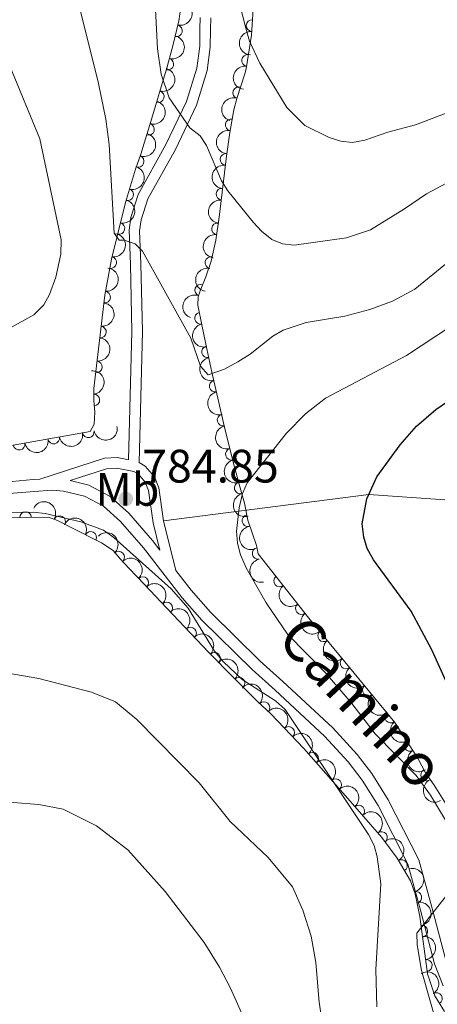
# Model space of a CAD drawing. Units: metres. Extents: x 648340 to 655260, y 734862 to 739643.
# Drawn here: x 649594 to 649683, y 736216 to 736426 of the extents above; entities that cross this region are included whole.
import ezdxf
from ezdxf.enums import TextEntityAlignment as Align

# ---------------------------------------------------------------- set-up
doc = ezdxf.new("R2010")
doc.units = ezdxf.units.M
doc.header["$MEASUREMENT"] = 0
doc.linetypes.add('DGN Style 3', pattern=[108.29616176146789, 77.35440125819134, -30.94176050327654])
for name, color, linetype, lineweight in [('Entidades rústicas y varios', 7, 'Continuous', 5), ('Relieve y altimetría', 7, 'Continuous', 5), ('Textos de rotulación', 7, 'Continuous', 5), ('Viales y ferrocarril', 7, 'Continuous', 5)]:
    doc.layers.add(name, color=color, linetype=linetype, lineweight=lineweight)
doc.styles.add('Style-arial', font='arial.shx', dxfattribs={"bigfont": 'arialbig.shx'})
doc.styles.add('Style-Arial Narrow', font='txt')
doc.styles.add('Style-Helvetica-Narrow-Oblique', font='txt')

# ---------------------------------------------------------------- blocks, each defined once
blk = doc.blocks.new('5PATER')
at = {"layer": 'Relieve y altimetría', "linetype": 'Continuous', "lineweight": 5}
h = blk.add_hatch(color=51, dxfattribs=at)
edge = h.paths.add_edge_path()
edge.add_ellipse((0, 0), major_axis=(-1.095731442945027, -1.110710700472634), ratio=0.9994222409660319, start_angle=0, end_angle=360)

msp = doc.modelspace()

# ---------------------------------------------------------------- linework, layer by layer
at = {"layer": 'Entidades rústicas y varios', "color": 92, "linetype": 'DGN Style 3', "lineweight": 5}
for points in [[(649701.1599999999, 736231.94, 781.71), (649682.0800000001, 736262.4299999999, 780.39), (649680.23, 736265.1100000001, 781.83), (649678.6699999999, 736268.1000000001, 781.83), (649673.73, 736275.8500000001, 784.7), (649655.3600000001, 736298.1200000001, 785.5600000000001), (649644.53, 736311.8300000001, 786.14), (649644.2, 736313.6400000001, 786.14), (649642.31, 736319.03, 787.57), (649641.6499999999, 736322.6300000001, 787.57), (649640.69, 736325.9299999999, 789.01), (649639.44, 736330.6100000001, 789.83), (649637.5800000001, 736337.99, 789.79), (649634.6599999999, 736350.6300000001, 788.5600000000001), (649633.5900000001, 736355.5800000001, 788.46), (649632.5800000001, 736360.3500000001, 788.99), (649631.6300000001, 736364.94, 790.44), (649631.74, 736366.74, 792.16), (649632.19, 736367.96, 793.32), (649633.3500000001, 736370.99, 794.75), (649634.5, 736374.3200000001, 797.62), (649635.47, 736378.8400000001, 798.95), (649636.23, 736383.75, 799.1800000000001), (649637.75, 736396.74, 797.78), (649638.46, 736401.8300000001, 797.57), (649639.3700000001, 736406.6400000001, 798.21), (649639.97, 736409.05, 799.0600000000001), (649641.71, 736414.3, 801.6800000000001), (649641.97, 736415.3999999999, 801.9300000000001), (649643.0800000001, 736422.5900000001, 801.9300000000001), (649644.0900000001, 736438.02, 801.9300000000001)], [(649628.02, 736428.46, 793.84), (649627.6100000001, 736425.6000000001, 794.5600000000001), (649626.4099999999, 736420.6100000001, 794.3100000000001), (649625.1000000001, 736415.8300000001, 793.3100000000001), (649621.6599999999, 736404.1300000001, 789.88), (649620.23, 736399.51, 788.99), (649619.48, 736397.1499999999, 788.8100000000001), (649618.3300000001, 736393.97, 790.25), (649616.21, 736386.8300000001, 789.77), (649613.21, 736374.72, 788.47), (649611.8300000001, 736367.06, 788.1), (649609.44, 736347.1499999999, 788.1), (649609.48, 736344.5900000001, 789.53), (649609.6499999999, 736342.1200000001, 789.1), (649609.54, 736339.55, 788.36), (649608.6799999999, 736337.95, 788.1), (649585.55, 736333.8200000001, 787.34)], [(649590.29, 736319.54, 789.07), (649599.76, 736319.69, 788.66), (649601.73, 736318.97, 788.66), (649604.46, 736317.51, 789.37), (649611.1100000001, 736314.2, 789.84), (649613.5800000001, 736312.53, 790.09), (649615.1599999999, 736310.72, 790.79), (649616.96, 736308.8, 791.02), (649620.3800000001, 736305.2, 791), (649623.77, 736301.5900000001, 790.53), (649634.04, 736290.79, 788.04), (649639.28, 736285.4199999999, 787.1700000000001), (649644.3600000001, 736280.3500000001, 787.22), (649647.27, 736277.6799999999, 787.94), (649654.31, 736270.3, 787.97), (649664.1799999999, 736259.05, 787.99), (649670.8899999999, 736251.25, 787.22), (649674.2, 736246.8500000001, 785.8100000000001), (649677.01, 736242.05, 785.78), (649678.06, 736239.22, 785.6800000000001), (649679.0700000001, 736234.3999999999, 785), (649680.6799999999, 736222.1400000001, 782.49), (649682.25, 736217.46, 782.16), (649684.29, 736214.1200000001, 782.91)]]:
    msp.add_polyline3d(points, dxfattribs=at)
at = {"layer": 'Entidades rústicas y varios', "color": 92, "linetype": 'Continuous', "lineweight": 5, "extrusion": (-0.1200613421776892, 0.1914586533183864, 0.9741297953476229)}
msp.add_arc((-941608.162582175, -271383.5826249144, 63773.5861971753), 2.516055640060343, 45.36446333574664, 225.9090503451193, dxfattribs=at)
at = {"layer": 'Entidades rústicas y varios', "color": 92, "linetype": 'Continuous', "lineweight": 5}
for centre, radius, start, end in [((649627.087912671, 736423.512430141, 794.3943603437112), 1.250091938746999, 257.444374855504, 76.65792927449941), ((649643.2323540754, 736424.6188467634, 801.9300000000001), 1.250091938746999, 87.22109991381629, 266.4346543328117), ((649642.2653855721, 736417.1854787264, 801.9300000000001), 1.250091938746998, 82.19006105217427, 261.4036154711697), ((649625.2407095779, 736416.3777426204, 793.1177727517226), 1.250091938746998, 254.5819239151219, 73.79547833411739), ((649623.2041470578, 736409.4510619559, 791.0871304713904), 1.250091938746998, 254.5819239151219, 73.79547833411739), ((649640.4019864507, 736410.291391198, 800.2740706987391), 1.250091938746998, 72.62949011493326, 251.8430445339286), ((649621.126076571, 736402.4710002893, 789.3295131408203), 1.250091938746999, 253.7676203192945, 72.98117473828995), ((649638.7812075908, 736403.4228563418, 797.9456662359922), 1.250091938746998, 80.25303851656938, 259.4665929355648), ((649637.6715633932, 736396.03646307, 797.757892969727), 1.250091938746998, 83.0252575492995, 262.2388119682949), ((649618.9034154352, 736395.612987993, 790.0407336659995), 1.250091938746999, 251.0843865077159, 70.29794092671125), ((649616.6880668118, 736388.5086374716, 789.8020058394121), 1.250091938746998, 254.4290191297072, 73.64257354870264), ((649636.8201329298, 736388.6254334361, 798.5206434911512), 1.250091938746999, 84.29215538370588, 263.5057098027013), ((649614.8165933362, 736381.2864189942, 789.044288382696), 1.250091938746999, 257.0524399637297, 76.26599438272513), ((649635.8588487641, 736381.2246198489, 799.1196452254055), 1.250091938746999, 82.16739413824644, 261.3809485572418), ((649613.0652908187, 736374.0267989009, 788.3769916451868), 1.250091938746998, 260.7534939054735, 79.96704832446898), ((649634.4544969734, 736374.0149813993, 797.8906862201886), 1.250091938746999, 78.85409194451499, 258.0676463635104), ((649611.7608120027, 736366.6473245728, 788.1), 1.250091938746998, 264.1211186274233, 83.33467304641869), ((649632.2750085401, 736368.1274789262, 793.952676665062), 1.250091938746999, 70.01740248026066, 249.2309568992561), ((649632.2306902516, 736362.1339810453, 789.9385840456006), 1.250091938746998, 102.6596583554173, 281.8732127744127), ((649610.866927888, 736359.2007836855, 788.1), 1.250091938746998, 264.1211186274233, 83.33467304641869), ((649633.7412465529, 736354.9598825807, 788.526378292864), 1.250091938746999, 102.9213932867113, 282.1349477057067), ((649609.9730437731, 736351.7542427981, 788.1), 1.250091938746998, 264.1211186274233, 83.33467304641869), ((649635.3679846649, 736347.6519790741, 788.7318308687705), 1.250091938746998, 103.9740197869028, 283.1875742058982), ((649609.4547015582, 736344.6734276973, 789.3278943035837), 1.250091938746999, 274.9033867041845, 94.11694112317991), ((649637.048582851, 736340.3770608979, 789.4397540773508), 1.250091938746998, 103.9740197869028, 283.1875742058982), ((649608.2758980314, 736337.8976640485, 788.046445846801), 1.250091938746998, 191.0899758457105, 10.30353026470595), ((649600.8965309013, 736336.5800338604, 787.8039763691163), 1.250091938746998, 191.0899758457105, 10.30353026470595), ((649593.517163771, 736335.2624036726, 787.5615068914317), 1.250091938746998, 191.0899758457105, 10.30353026470595), ((649638.8301464119, 736333.1095742523, 789.8099154991227), 1.250091938746999, 105.1119570334634, 284.3255114524588), ((649640.716970054, 736325.9046313374, 789.216043340701), 1.250091938746999, 105.9204360751337, 285.1339904941291), ((649594.8961012913, 736319.5934455635, 788.8165410863905), 1.250091938746998, 1.873621760008987, 181.0871761790044), ((649602.1522082516, 736318.7220785064, 789.0585586203699), 1.250091938746998, 332.8283554835861, 152.0419099025815), ((649642.3522485769, 736318.9077466934, 787.57), 1.250091938746999, 101.35501935483, 280.5685737738254), ((649608.7895197135, 736315.3332124453, 789.7556151432193), 1.250091938746998, 334.5045944993279, 153.7181489183232), ((649644.531254581, 736311.9318938705, 786.14), 1.250091938746998, 101.2988620552822, 280.5124164742776), ((649614.7476622504, 736311.1313006487, 790.8482534791128), 1.250091938746999, 314.1185512733658, 133.3321056923612), ((649619.893821849, 736305.6892284336, 790.9469274496469), 1.250091938746998, 314.1660295808502, 133.3795839998456), ((649649.1302158704, 736306.0379330039, 785.9359068915161), 1.250091938746999, 129.2725811588912, 308.4861355778867), ((649624.9937758807, 736300.2747565408, 790.0212448630036), 1.250091938746998, 314.5252331646207, 133.738787583616), ((649653.7766584777, 736300.1558713098, 785.6870669365505), 1.250091938746999, 129.2725811588912, 308.4861355778867), ((649630.0913833054, 736294.9140788207, 788.7853108330936), 1.250091938746998, 314.5252331646207, 133.738787583616), ((649658.504020016, 736294.3391569892, 785.450712938006), 1.250091938746999, 130.4845827279435, 309.698137146939), ((649635.2194310743, 736289.5533721412, 787.6970742077045), 1.250091938746999, 315.2641748631258, 134.4777292821211), ((649663.2743508432, 736288.5560722034, 785.2273877060385), 1.250091938746999, 130.4845827279435, 309.698137146939), ((649640.4519901513, 736284.2227523301, 787.1903697701144), 1.250091938746999, 316.0226105649514, 135.2361649839468), ((649668.0446816704, 736282.7729874174, 785.0040624740709), 1.250091938746999, 130.4845827279435, 309.698137146939), ((649645.7802547414, 736279.0204012867, 787.8023084229237), 1.250091938746999, 318.4289782152773, 137.6425326342726), ((649672.8150124976, 736276.9899026316, 784.7807372421034), 1.250091938746999, 130.4845827279435, 309.698137146939), ((649651.0409083914, 736273.6987080132, 787.9598021088818), 1.250091938746998, 314.6154710931219, 133.8290255121173), ((649676.8745054975, 736270.9531159226, 783.2726140468314), 1.250091938746999, 123.4803866198823, 302.6939410388777), ((649656.1315626025, 736268.1941672475, 787.9753894795174), 1.250091938746999, 312.2277175222768, 131.4412719412722), ((649680.4954604958, 736264.6433791274, 781.83), 1.250091938746998, 118.5189731160782, 297.7325275350736), ((649661.0777889877, 736262.556371216, 787.9854122280179), 1.250091938746999, 312.2277175222768, 131.4412719412722), ((649665.9957924194, 736256.9093259482, 787.6864881051106), 1.250091938746999, 311.6701366828859, 130.8836911018813), ((649670.8512543733, 736251.2690504347, 786.9101048343726), 1.250091938746999, 307.9193076257336, 127.132862044729), ((649675.1010369, 736245.2722441808, 785.7934657777542), 1.250091938746998, 301.3115787470743, 120.5251331660698), ((649678.1877372214, 736238.515271843, 785.4087291446012), 1.250091938746998, 282.8008913355935, 102.014445754589), ((649679.4637916249, 736231.2514687737, 784.1024582768355), 1.250091938746998, 278.4475117763205, 97.661066195316), ((649680.4208003127, 736223.9639367755, 782.6104757878289), 1.250091938746998, 278.4475117763205, 97.661066195316), ((649682.579246154, 736216.883509808, 782.5264504711513), 1.250091938746999, 302.3818473629217, 121.5954017819171)]:
    msp.add_arc(centre, radius, start, end, dxfattribs=at)
at = {"layer": 'Entidades rústicas y varios', "color": 92, "linetype": 'Continuous', "lineweight": 5, "extrusion": (-0.1103504000676012, 0.1972154431603128, 0.974129795347623)}
for centre in [(-926506.7758295885, -316845.6674237787, 74319.06584378338), (-926501.6162764044, -316841.2066820278, 74315.94642172637)]:
    msp.add_arc(centre, 2.516055640060342, 45.36446333574665, 225.9090503451193, dxfattribs=at)
at = {"layer": 'Entidades rústicas y varios', "color": 92, "linetype": 'Continuous', "lineweight": 5, "extrusion": (0.1508291250922897, -0.1682905726411691, 0.9741297953476231)}
msp.add_arc((975278.7348975255, 112028.6459590415, -25166.82743848459), 2.516055640060341, 45.36446333574665, 225.9090503451193, dxfattribs=at)
at = {"layer": 'Entidades rústicas y varios', "color": 92, "linetype": 'Continuous', "lineweight": 5, "extrusion": (0.13548972241895, -0.1808692260580392, 0.974129795347623)}
msp.add_arc((961446.8436857287, 194907.5667392436, -44393.98316846804), 2.516055640060342, 45.36446333574665, 225.9090503451193, dxfattribs=at)
at = {"layer": 'Entidades rústicas y varios', "color": 92, "linetype": 'Continuous', "lineweight": 5, "extrusion": (-0.1075364689630698, 0.1987638036941158, 0.974129795347623)}
msp.add_arc((-921777.8598237021, -329631.1499766545, 77281.29263018987), 2.516055640060342, 45.36446333574665, 225.9090503451193, dxfattribs=at)
at = {"layer": 'Entidades rústicas y varios', "color": 92, "linetype": 'Continuous', "lineweight": 5, "extrusion": (0.1035672453393453, -0.2008605673317141, 0.974129795347623)}
msp.add_arc((914886.5373691691, 347753.5553344385, -79854.56209673903), 2.516055640060342, 45.36446333574661, 225.9090503451192, dxfattribs=at)
at = {"layer": 'Entidades rústicas y varios', "color": 92, "linetype": 'Continuous', "lineweight": 5, "extrusion": (-0.09811360958339353, 0.2035801105965798, 0.9741297953476231)}
msp.add_arc((-904912.5994390715, -371300.0831186643, 86948.83619485641), 2.516055640060342, 45.36446333574664, 225.9090503451193, dxfattribs=at)
at = {"layer": 'Entidades rústicas y varios', "color": 92, "linetype": 'Continuous', "lineweight": 5, "extrusion": (0.1292987440354947, -0.1853455599868578, 0.974129795347623)}
msp.add_arc((954129.8920266, 226443.5498689783, -51714.13454069089), 2.516055640060342, 45.36446333574665, 225.9090503451193, dxfattribs=at)
at = {"layer": 'Entidades rústicas y varios', "color": 92, "linetype": 'Continuous', "lineweight": 5, "extrusion": (0.1381117522376149, -0.1788750561421405, 0.9741297953476231)}
msp.add_arc((964241.9682566188, 181220.436593704, -41222.97638356478), 2.516055640060342, 45.36446333574663, 225.9090503451192, dxfattribs=at)
at = {"layer": 'Entidades rústicas y varios', "color": 92, "linetype": 'Continuous', "lineweight": 5, "extrusion": (-0.1098237004742815, 0.1975092317592612, 0.9741297953476231)}
msp.add_arc((-925613.9562369024, -319234.1955584402, 74869.77881972084), 2.516055640060342, 45.36446333574663, 225.9090503451193, dxfattribs=at)
at = {"layer": 'Entidades rústicas y varios', "color": 92, "linetype": 'Continuous', "lineweight": 5, "extrusion": (-0.1187488600593789, 0.1922754535831246, 0.9741297953476231)}
msp.add_arc((-939646.5609780301, -277624.144231468, 65215.8475687747), 2.516055640060342, 45.36446333574665, 225.9090503451193, dxfattribs=at)
at = {"layer": 'Entidades rústicas y varios', "color": 92, "linetype": 'Continuous', "lineweight": 5, "extrusion": (0.1420328712064557, -0.1757777156321262, 0.9741297953476231)}
msp.add_arc((968110.050972394, 160403.5960688221, -36392.87573081747), 2.516055640060342, 45.36446333574661, 225.9090503451192, dxfattribs=at)
at = {"layer": 'Entidades rústicas y varios', "color": 92, "linetype": 'Continuous', "lineweight": 5, "extrusion": (-0.1309127094491093, 0.1842091320230659, 0.974129795347623)}
msp.add_arc((-956089.6265338543, -217954.657832665, 51372.38447713786), 2.516055640060342, 45.36446333574662, 225.9090503451192, dxfattribs=at)
at = {"layer": 'Entidades rústicas y varios', "color": 92, "linetype": 'Continuous', "lineweight": 5, "extrusion": (0.1354181577313538, -0.1809228133007124, 0.9741297953476229)}
msp.add_arc((961341.0078114482, 195253.1324180558, -44477.03625264326), 2.516055640060342, 45.36446333574664, 225.9090503451193, dxfattribs=at)
at = {"layer": 'Entidades rústicas y varios', "color": 92, "linetype": 'Continuous', "lineweight": 5, "extrusion": (-0.1415075155026138, 0.1762009218825934, 0.9741297953476229)}
for centre in [(-967586.7572188847, -162863.4308248143, 38591.43658952953), (-967581.397474132, -162858.3202966425, 38590.25099348054), (-967576.0377293796, -162853.209768471, 38589.06539743159)]:
    msp.add_arc(centre, 2.516055640060342, 45.36446333574665, 225.9090503451193, dxfattribs=at)
at = {"layer": 'Entidades rústicas y varios', "color": 92, "linetype": 'Continuous', "lineweight": 5, "extrusion": (0.1247352160648292, -0.1884469890692303, 0.9741297953476231)}
msp.add_arc((948154.9505070882, 249045.9133338509, -56957.73370693342), 2.516055640060342, 45.36446333574664, 225.9090503451193, dxfattribs=at)
at = {"layer": 'Entidades rústicas y varios', "color": 92, "linetype": 'Continuous', "lineweight": 5, "extrusion": (0.09430566956440817, -0.2053718152619947, 0.974129795347623)}
msp.add_arc((897649.9824545092, 387973.23114756, -89191.65030824085), 2.516055640060343, 45.36446333574663, 225.9090503451193, dxfattribs=at)
at = {"layer": 'Entidades rústicas y varios', "color": 92, "linetype": 'Continuous', "lineweight": 5, "extrusion": (0.1901864478473076, -0.1220666083383232, 0.974129795347623)}
msp.add_arc((970594.3931582079, -144941.9780609767, 34435.70997889552), 2.516055640060342, 45.36446333574664, 225.9090503451193, dxfattribs=at)
at = {"layer": 'Entidades rústicas y varios', "color": 92, "linetype": 'Continuous', "lineweight": 5, "extrusion": (0.1907420784252348, -0.1211965401074628, 0.9741297953476231)}
msp.add_arc((969898.4999917177, -149264.8737256404, 35437.13274071953), 2.516055640060342, 45.36446333574665, 225.9090503451193, dxfattribs=at)
at = {"layer": 'Entidades rústicas y varios', "color": 92, "linetype": 'Continuous', "lineweight": 5, "extrusion": (-0.1719724217883812, 0.1466172839751076, 0.974129795347623)}
msp.add_arc((-981796.9231823897, 16357.62721543934, -2984.958124593424), 2.516055640060343, 45.36446333574664, 225.9090503451193, dxfattribs=at)
at = {"layer": 'Entidades rústicas y varios', "color": 92, "linetype": 'Continuous', "lineweight": 5, "extrusion": (0.1929363625417291, -0.117672009522931, 0.9741297953476229)}
for centre in [(966911.1874034265, -166601.5431129016, 39459.29324795427), (966905.8515882199, -166606.4708411635, 39461.16315978639)]:
    msp.add_arc(centre, 2.516055640060342, 45.36446333574663, 225.9090503451192, dxfattribs=at)
at = {"layer": 'Entidades rústicas y varios', "color": 92, "linetype": 'Continuous', "lineweight": 5, "extrusion": (0.1272305233116862, 0.1867713461798483, 0.974129795347623)}
for centre in [(-122325.0978797494, -948899.8028819074, 220944.6699124962), (-122314.3839936132, -948889.6967593797, 220941.8275663995), (-122319.7409366813, -948894.7498206436, 220943.2487394478)]:
    msp.add_arc(centre, 2.516055640060342, 45.36446333574664, 225.9090503451193, dxfattribs=at)
at = {"layer": 'Entidades rústicas y varios', "color": 92, "linetype": 'Continuous', "lineweight": 5, "extrusion": (0.195235212887673, -0.1138171931858418, 0.974129795347623)}
msp.add_arc((963309.6129676583, -185284.0602727222, 43794.57400295442), 2.516055640060342, 45.36446333574668, 225.9090503451193, dxfattribs=at)
at = {"layer": 'Entidades rústicas y varios', "color": 92, "linetype": 'Continuous', "lineweight": 5, "extrusion": (0.1968217546093494, -0.1110510636081227, 0.974129795347623)}
msp.add_arc((960522.0001279954, -198511.6242512679, 46862.63888039975), 2.516055640060343, 45.36446333574664, 225.9090503451193, dxfattribs=at)
at = {"layer": 'Entidades rústicas y varios', "color": 92, "linetype": 'Continuous', "lineweight": 5, "extrusion": (-0.2155590624452608, -0.06786333629964258, 0.9741297953476229)}
msp.add_arc((-507265.7415355287, 819158.9603823635, -189227.8413909283), 2.516055640060342, 45.36446333574664, 225.9090503451193, dxfattribs=at)
at = {"layer": 'Entidades rústicas y varios', "color": 92, "linetype": 'Continuous', "lineweight": 5, "extrusion": (-0.2134817006741449, -0.07413976863514636, 0.9741297953476231)}
msp.add_arc((-482450.4026240312, 833268.1265024925, -192500.3240212517), 2.516055640060342, 45.36446333574664, 225.9090503451193, dxfattribs=at)
at = {"layer": 'Entidades rústicas y varios', "color": 92, "linetype": 'Continuous', "lineweight": 5, "extrusion": (0.1873578991188783, -0.1263651829174416, 0.974129795347623)}
msp.add_arc((973704.4377562585, -123409.4909389252, 29437.93734529646), 2.516055640060342, 45.36446333574664, 225.9090503451193, dxfattribs=at)
at = {"layer": 'Entidades rústicas y varios', "color": 92, "linetype": 'Continuous', "lineweight": 5, "extrusion": (-0.225936796782908, 0.004868847448541298, 0.9741297953476231)}
msp.add_arc((-750138.5733012881, 617385.1290861246, -142416.310700051), 2.516055640060342, 45.36446333574663, 225.9090503451192, dxfattribs=at)
at = {"layer": 'Entidades rústicas y varios', "color": 92, "linetype": 'Continuous', "lineweight": 5, "extrusion": (-0.2259407537949721, 0.004681622641569128, 0.9741297953476231)}
msp.add_arc((-749607.9467497742, 617995.5824215461, -142557.8290265263), 2.516055640060342, 45.36446333574664, 225.9090503451193, dxfattribs=at)
at = {"layer": 'Entidades rústicas y varios', "color": 92, "linetype": 'Continuous', "lineweight": 5, "extrusion": (0.1872339548671783, -0.1265487572471329, 0.974129795347623)}
msp.add_arc((973823.7566934382, -122485.6489216085, 29222.14642395567), 2.516055640060343, 45.36446333574663, 225.9090503451192, dxfattribs=at)
at = {"layer": 'Entidades rústicas y varios', "color": 92, "linetype": 'Continuous', "lineweight": 5, "extrusion": (-0.2259656638642934, 0.003265052888911241, 0.9741297953476229)}
for centre in [(-745611.7509418953, 622566.1582052383, -143619.1112992091), (-745606.4644730313, 622570.9195568864, -143621.4846465148)]:
    msp.add_arc(centre, 2.516055640060342, 45.36446333574664, 225.9090503451193, dxfattribs=at)
at = {"layer": 'Entidades rústicas y varios', "color": 92, "linetype": 'Continuous', "lineweight": 5, "extrusion": (0.2247178561561635, -0.02393798112991246, 0.974129795347623)}
for centre in [(800975.2698744197, -553131.5662433486, 129127.872447499), (800969.9130805457, -553136.7301930061, 129128.8149883879)]:
    msp.add_arc(centre, 2.516055640060343, 45.36446333574663, 225.9090503451193, dxfattribs=at)
at = {"layer": 'Entidades rústicas y varios', "color": 92, "linetype": 'Continuous', "lineweight": 5, "extrusion": (-0.2259889796032754, 0.0003505907423889538, 0.9741297953476231)}
msp.add_arc((-737299.145870662, 631890.9141561971, -145784.7557533379), 2.516055640060342, 45.36446333574665, 225.9090503451193, dxfattribs=at)
at = {"layer": 'Entidades rústicas y varios', "color": 92, "linetype": 'Continuous', "lineweight": 5, "extrusion": (0.2251739134641988, -0.01917942937669727, 0.9741297953476229)}
for centre in [(788770.947261447, -569521.8130588623, 132929.762538827), (788765.5898933347, -569526.9717900048, 132930.7300613916), (788760.2325252225, -569532.1305211473, 132931.6975839562), (788754.8751571105, -569537.2892522898, 132932.6651065208)]:
    msp.add_arc(centre, 2.516055640060342, 45.36446333574663, 225.9090503451192, dxfattribs=at)
at = {"layer": 'Entidades rústicas y varios', "color": 92, "linetype": 'Continuous', "lineweight": 5, "extrusion": (-0.2259738213103031, -0.002640813968727215, 0.974129795347623)}
msp.add_arc((-728645.1893926078, 641347.4679332974, -147979.1103711445), 2.516055640060342, 45.36446333574665, 225.9090503451193, dxfattribs=at)
at = {"layer": 'Entidades rústicas y varios', "color": 92, "linetype": 'Continuous', "lineweight": 5, "extrusion": (-0.2256636717752787, -0.01212637855658016, 0.9741297953476231)}
msp.add_arc((-700361.5288825289, 670588.947447806, -154762.2394393598), 2.516055640060342, 45.36446333574664, 225.9090503451193, dxfattribs=at)
at = {"layer": 'Entidades rústicas y varios', "color": 92, "linetype": 'Continuous', "lineweight": 5, "extrusion": (-0.2259705259040118, 0.002909164598745476, 0.974129795347623)}
msp.add_arc((-744578.3228749931, 623734.5413882263, -143892.281758702), 2.516055640060342, 45.36446333574663, 225.9090503451193, dxfattribs=at)
at = {"layer": 'Entidades rústicas y varios', "color": 92, "linetype": 'Continuous', "lineweight": 5, "extrusion": (-0.2256531268517445, 0.01232104533019544, 0.9741297953476231)}
for centre in [(-770595.3396354791, 592980.3118571901, -136757.5642556845), (-770589.9798955127, 592985.4246458323, -136758.740087217)]:
    msp.add_arc(centre, 2.516055640060342, 45.36446333574664, 225.9090503451193, dxfattribs=at)
at = {"layer": 'Entidades rústicas y varios', "color": 92, "linetype": 'Continuous', "lineweight": 5, "extrusion": (0.2211547123231023, -0.04649446239375284, 0.9741297953476231)}
msp.add_arc((854180.2998314975, -471596.6453514421, 110209.7784436141), 2.516055640060343, 45.36446333574661, 225.9090503451192, dxfattribs=at)
at = {"layer": 'Entidades rústicas y varios', "color": 92, "linetype": 'Continuous', "lineweight": 5, "extrusion": (-0.2255225399006645, 0.01451639806396471, 0.9741297953476229)}
msp.add_arc((-776470.2896328452, 585657.4741763315, -135059.0290982086), 2.516055640060343, 45.36446333574663, 225.9090503451192, dxfattribs=at)
at = {"layer": 'Entidades rústicas y varios', "color": 92, "linetype": 'Continuous', "lineweight": 5, "extrusion": (0.2163050174016926, -0.06544678191364098, 0.9741297953476229)}
msp.add_arc((892859.4241720845, -397871.7496464666, 93104.79233747761), 2.516055640060341, 45.36446333574665, 225.9090503451193, dxfattribs=at)
at = {"layer": 'Entidades rústicas y varios', "color": 92, "linetype": 'Continuous', "lineweight": 5, "extrusion": (-0.2240898379225356, 0.02923843969588624, 0.9741297953476231)}
msp.add_arc((-814120.0941516751, 534928.0267220044, -123291.0557406415), 2.516055640060342, 45.36446333574663, 225.9090503451192, dxfattribs=at)
at = {"layer": 'Entidades rústicas y varios', "color": 92, "linetype": 'Continuous', "lineweight": 5, "extrusion": (-0.2192367647660916, 0.05483049143401564, 0.9741297953476231)}
msp.add_arc((-871876.1465992465, 440123.1080233501, -101298.3232698744), 2.516055640060342, 45.36446333574663, 225.9090503451193, dxfattribs=at)
at = {"layer": 'Entidades rústicas y varios', "color": 92, "linetype": 'Continuous', "lineweight": 5, "extrusion": (-0.1904867615554668, 0.1215974320785969, 0.974129795347623)}
msp.add_arc((-970150.0823600116, 147725.3669329271, -33465.10202687045), 2.516055640060342, 45.36446333574661, 225.9090503451192, dxfattribs=at)
at = {"layer": 'Entidades rústicas y varios', "color": 92, "linetype": 'Continuous', "lineweight": 5, "extrusion": (-0.1807069941692175, 0.1357060207740416, 0.9741297953476231)}
for centre in [(-978843.6881390659, 75568.0546031312, -16726.60289230406), (-978838.435516858, 75572.72581771965, -16729.21817703289)]:
    msp.add_arc(centre, 2.516055640060343, 45.36446333574665, 225.9090503451193, dxfattribs=at)
at = {"layer": 'Entidades rústicas y varios', "color": 92, "linetype": 'Continuous', "lineweight": 5, "extrusion": (-0.2202226747432789, 0.05072588436798532, 0.9741297953476229)}
msp.add_arc((-863262.188450058, 455923.0134760602, -104967.1113925552), 2.516055640060342, 45.36446333574663, 225.9090503451192, dxfattribs=at)
at = {"layer": 'Relieve y altimetría', "color": 30, "linetype": 'Continuous', "lineweight": 5, "flags": 128}
for points, elevation in [([(649637.55, 736441.1100000001), (649641.8700000001, 736424.1000000001), (649642.7, 736421.3), (649644.8600000001, 736416.5700000001), (649650.6699999999, 736407.1400000001), (649654.52, 736403.29), (649659.6599999999, 736400.7), (649662.19, 736399.95), (649664.6799999999, 736399.69), (649667.3200000001, 736400.1300000001), (649672.24, 736401.8500000001), (649678.0800000001, 736403.3999999999), (649691.21, 736408.3999999999)], 795), ([(649622.3200000001, 736433.76), (649623.04, 736419.6400000001), (649623.8600000001, 736414.28), (649625.56, 736409.2), (649629.95, 736402.76), (649632.1200000001, 736401.0900000001), (649633.51, 736399.01), (649636.71, 736391.49), (649638.04, 736389.3700000001), (649643.46, 736382.6499999999), (649645.21, 736380.72), (649647.4199999999, 736378.98), (649649.74, 736378.03), (649652.25, 736377.76), (649663.3600000001, 736379.28), (649668.51, 736381.04), (649675.79, 736385.5), (649680.4299999999, 736388.73), (649689.94, 736393.74)], 790), ([(649606.1000000001, 736429.69), (649610.46, 736412.29), (649612.02, 736404.6499999999), (649612.7, 736399.2), (649613.8, 736380.27), (649614.8600000001, 736378.8), (649615.94, 736378.8200000001), (649618.31, 736378.05), (649619.8300000001, 736376.47), (649630.1599999999, 736357.8999999999), (649632.26, 736351.8900000001), (649633.8700000001, 736350.0900000001), (649637.3600000001, 736351.26), (649640.19, 736352.8600000001), (649642.8300000001, 736354.48), (649647.6599999999, 736358.31), (649649.8600000001, 736359.5700000001), (649654.77, 736361.22), (649663.03, 736362.6000000001), (649668.3899999999, 736364.02), (649673.2, 736365.8200000001), (649677.95, 736368.3600000001), (649691.8300000001, 736379.6400000001)], 785), ([(649456.49, 736359.31), (649470.6100000001, 736358.74), (649487.5800000001, 736359.1100000001), (649495.8999999999, 736358.8900000001), (649506.81, 736357.3500000001), (649520.49, 736353.73), (649529.3700000001, 736351.9199999999), (649550.56, 736346.8400000001), (649556.1599999999, 736346.0700000001), (649561.8300000001, 736346.45), (649567.3200000001, 736347.6400000001), (649574.96, 736350.6000000001), (649582.56, 736354.21), (649591.3899999999, 736359.9299999999), (649596.6799999999, 736362.8800000001), (649598.8200000001, 736365.03), (649600.02, 736367.23), (649601.3400000001, 736370.8999999999), (649602.45, 736375.79), (649602.5, 736378.8600000001), (649597.9299999999, 736400.46), (649591.6200000001, 736415.81), (649586.8800000001, 736426.3300000001)], 780), ([(649684.53, 736254.99), (649681.3300000001, 736260.3500000001), (649678.22, 736264.51), (649669.47, 736273.3800000001), (649664.53, 736279.9199999999), (649658.8899999999, 736286.44), (649650.8200000001, 736294.7), (649646.27, 736301.3900000001), (649642, 736308.8700000001), (649640.78, 736311.6100000001), (649640.0900000001, 736314.1200000001), (649639.9099999999, 736316.6799999999), (649640.45, 736321.6699999999), (649641.1599999999, 736324.7), (649642.21, 736326.97), (649650.6000000001, 736337.5700000001), (649654.6599999999, 736341.74), (649658.8899999999, 736345.1100000001), (649676.21, 736354.1499999999), (649685.5900000001, 736360.3900000001)], 780), ([(649589.02, 736320.6000000001), (649596.6200000001, 736320.72), (649599.1100000001, 736320.48), (649606.6799999999, 736318.69), (649611.5, 736316.8800000001), (649613.74, 736315.3400000001), (649625.99, 736304.3700000001), (649629.6000000001, 736300.26), (649635.2, 736291.05), (649637.1499999999, 736288.8), (649641.1000000001, 736285.02), (649648.23, 736280.46), (649650.27, 736278.5900000001), (649668.1000000001, 736251.8900000001), (649669.27, 736249.54), (649669.95, 736247.1300000001), (649670.69, 736241.3700000001), (649669.6499999999, 736223.0700000001), (649669.8700000001, 736215.1000000001)], 785), ([(649586.99, 736287.1000000001), (649597.73, 736285.25), (649608.9299999999, 736282.3200000001), (649614.1200000001, 736280.22), (649618.6399999999, 736276.47), (649631.95, 736262.95), (649638.54, 736254.72), (649646.69, 736247.04), (649651.8600000001, 736240.76), (649654.06, 736235.78), (649655.8400000001, 736230.23), (649656.8400000001, 736224.6100000001), (649657.5700000001, 736216.1200000001), (649659, 736206.72)], 790), ([(649571.3300000001, 736210.53), (649571, 736218.5700000001), (649569.7, 736228.9099999999), (649569.72, 736237.1699999999), (649570.21, 736240.19), (649572.7, 736248.03), (649573.94, 736250.72), (649575.3899999999, 736253.02), (649577.3300000001, 736254.9199999999), (649579.4299999999, 736256.29), (649584.29, 736258.04), (649586.8, 736258.5800000001), (649592.25, 736258.72), (649597.71, 736258.31), (649602.8999999999, 736257.31), (649610.03, 736253.75), (649616.72, 736248.6799999999), (649624.6599999999, 736239.78)], 795), ([(649624.6599999999, 736239.78), (649633.03, 736228.8999999999), (649636.31, 736223.6300000001), (649638.6399999999, 736219.1400000001), (649649.56, 736194.5800000001)], 795), ([(649683.22, 736209.3500000001), (649679.4099999999, 736222.8999999999), (649678.49, 736228.3700000001), (649678.3999999999, 736230.8900000001), (649685.8, 736240.28)], 780)]:
    msp.add_lwpolyline(points, dxfattribs=dict(at, elevation=elevation))
at = {"layer": 'Relieve y altimetría', "color": 30, "linetype": 'Continuous', "lineweight": 25, "elevation": 775, "flags": 128}
msp.add_lwpolyline([(649686.02, 736281.6000000001), (649681.5900000001, 736291.3700000001), (649677.19, 736299.6200000001), (649669.1200000001, 736310.55), (649667.8, 736312.99), (649667.05, 736315.3800000001), (649666.73, 736318.26), (649667.7, 736323.6000000001), (649669.8700000001, 736328.28), (649674.8400000001, 736335.1400000001), (649678.29, 736339.0700000001), (649682.48, 736342.6400000001), (649701.21, 736355.52)], dxfattribs=at)
at = {"layer": 'Viales y ferrocarril', "color": 7, "linetype": 'DGN Style 3', "lineweight": 5}
for points in [[(649586.6300000001, 736326.8200000001, 784.35), (649596.55, 736327.6799999999, 784.61), (649597.96, 736327.76, 784.96), (649611.72, 736332.24, 784.6), (649614.54, 736332.4199999999, 784.6), (649616.8800000001, 736331.94, 784.22), (649617.6000000001, 736359.3400000001, 784.22), (649617.26, 736373.72, 784.58), (649616.99, 736380.9299999999, 785.12), (649617.3600000001, 736383.6300000001, 785.65), (649618.8999999999, 736388.55, 785.65), (649624.8600000001, 736399.2, 788.72), (649629.25, 736408.4299999999, 790.6800000000001), (649631.4299999999, 736415.53, 791.49), (649632.0700000001, 736420.2, 791.98), (649632.0800000001, 736423.8600000001, 792.83), (649632.1599999999, 736426.3400000001, 793.02)], [(649619.1100000001, 736331.3700000001, 784.22), (649620.44, 736330.5800000001, 784.6), (649622.4099999999, 736328.3, 784.49), (649623.3200000001, 736325.8999999999, 784.4200000000001), (649624.3400000001, 736318.8800000001, 784.78)], [(649604.3800000001, 736327.48, 784.8100000000001), (649608.3700000001, 736326.47, 784.84), (649612.9299999999, 736324.0700000001, 784.9), (649616.9199999999, 736320.5, 784.72), (649621.97, 736314.71, 784.61), (649623.5700000001, 736312.6499999999, 784.99)], [(649624.3400000001, 736318.8800000001, 784.78), (649668.1300000001, 736324.52, 774.99), (649688.6799999999, 736323.0800000001, 769.99), (649706.24, 736316.47, 765), (649730.72, 736302.97, 759.99), (649757.31, 736286.53, 755), (649768.53, 736290.5700000001, 753.89), (649807.19, 736278.26, 745), (649843.74, 736254.9299999999, 740), (649866.3999999999, 736257.3999999999, 735), (649901.48, 736265.19, 729.99), (649947.8300000001, 736278.02, 724.99), (649974.3800000001, 736283.48, 720), (650013.54, 736279.76, 715), (650045.4299999999, 736272.6799999999, 710), (650084.1200000001, 736259.0700000001, 705), (650130.53, 736240.26, 700), (650180.05, 736235.77, 695), (650222.6799999999, 736237.69, 692.58)], [(649624.3400000001, 736318.8800000001, 784.78), (649626.96, 736308.25, 785.1800000000001), (649630.2, 736304.0700000001, 784.61), (649634.3600000001, 736299.3999999999, 784.61), (649644.95, 736288.94, 784.26), (649649.8200000001, 736284.6100000001, 783.72), (649660.47, 736274.7, 783.13), (649665.6300000001, 736269.03, 782.72), (649668.77, 736264.96, 782.45), (649672.29, 736259.3400000001, 782.1), (649678.8500000001, 736246.49, 781.38), (649681.5800000001, 736236.3999999999, 780.82), (649684.56, 736225.0900000001, 779.41)]]:
    msp.add_polyline3d(points, dxfattribs=at)
at = {"layer": 'Viales y ferrocarril', "color": 7, "linetype": 'Continuous', "lineweight": 5}
for points in [[(649619.1100000001, 736331.3700000001, 784.22), (649619.8500000001, 736359.3400000001, 784.22), (649619.51, 736373.79, 784.58), (649619.24, 736380.8200000001, 785.12), (649619.56, 736383.1400000001, 785.65), (649620.97, 736387.6499999999, 785.65), (649626.8600000001, 736398.1699999999, 788.72), (649631.3500000001, 736407.6200000001, 790.6800000000001), (649633.6300000001, 736415.04, 791.49), (649634.3200000001, 736420.04, 791.98), (649634.3300000001, 736423.8200000001, 792.83), (649634.4099999999, 736426.27, 793.02)], [(649604.3800000001, 736327.48, 784.8100000000001), (649612.1499999999, 736330.01, 784.6), (649614.3800000001, 736330.1499999999, 784.6), (649618.02, 736329.3999999999, 784.6), (649618.98, 736328.8300000001, 784.6), (649620.45, 736327.1300000001, 784.49), (649621.1300000001, 736325.3400000001, 784.4200000000001), (649622.1300000001, 736318.45, 784.78), (649623.5700000001, 736312.6499999999, 784.99)], [(649586.8999999999, 736324.3400000001, 784.35), (649596.73, 736325.1799999999, 784.61), (649600.6699999999, 736325.3999999999, 784.4300000000001), (649603, 736325.25, 784.5), (649607.46, 736324.1200000001, 784.84), (649611.49, 736322, 784.9), (649615.1399999999, 736318.74, 784.72), (649620.04, 736313.1200000001, 784.61), (649628.28, 736302.47, 784.61), (649632.54, 736297.69, 784.61), (649643.24, 736287.1200000001, 784.26), (649648.1399999999, 736282.76, 783.72), (649658.69, 736272.94, 783.13), (649663.71, 736267.4299999999, 782.72), (649666.72, 736263.53, 782.45), (649670.1100000001, 736258.1100000001, 782.1), (649676.5, 736245.5900000001, 781.38), (649679.1599999999, 736235.75, 780.82), (649682.1799999999, 736224.31, 779.41), (649684.04, 736219.5900000001, 778.9)]]:
    msp.add_polyline3d(points, dxfattribs=at)

# ---------------------------------------------------------------- block references
at = {"layer": 'Relieve y altimetría', "color": 51, "linetype": 'Continuous', "lineweight": 5}
msp.add_blockref('5PATER', (649616.27, 736323.56, 784.85), dxfattribs=at)

# ---------------------------------------------------------------- texts
at = {"layer": 'Entidades rústicas y varios', "color": 92, "linetype": 'Continuous', "lineweight": 5, "style": 'Style-Arial Narrow'}
msp.add_text('Mb', height=7.000020000000001, dxfattribs=at).set_placement((649616.639875968, 736325.6000099999, 784.76), align=Align.MIDDLE_CENTER)
at = {"layer": 'Textos de rotulación', "color": 7, "linetype": 'Continuous', "lineweight": 5, "style": 'Style-arial'}
msp.add_text('784.85', height=7.000020000000001, dxfattribs=at).set_placement((649619.77, 736327.06, 784.85))
at = {"layer": 'Textos de rotulación', "color": 7, "linetype": 'Continuous', "lineweight": 5, "style": 'Style-Helvetica-Narrow-Oblique'}
msp.add_text('Camino', height=9, rotation=313.0064388753983, dxfattribs=at).set_placement((649663.3857060403, 736277.1503923719, 781.27), align=Align.CENTER)

doc.saveas('drawing.dxf')
